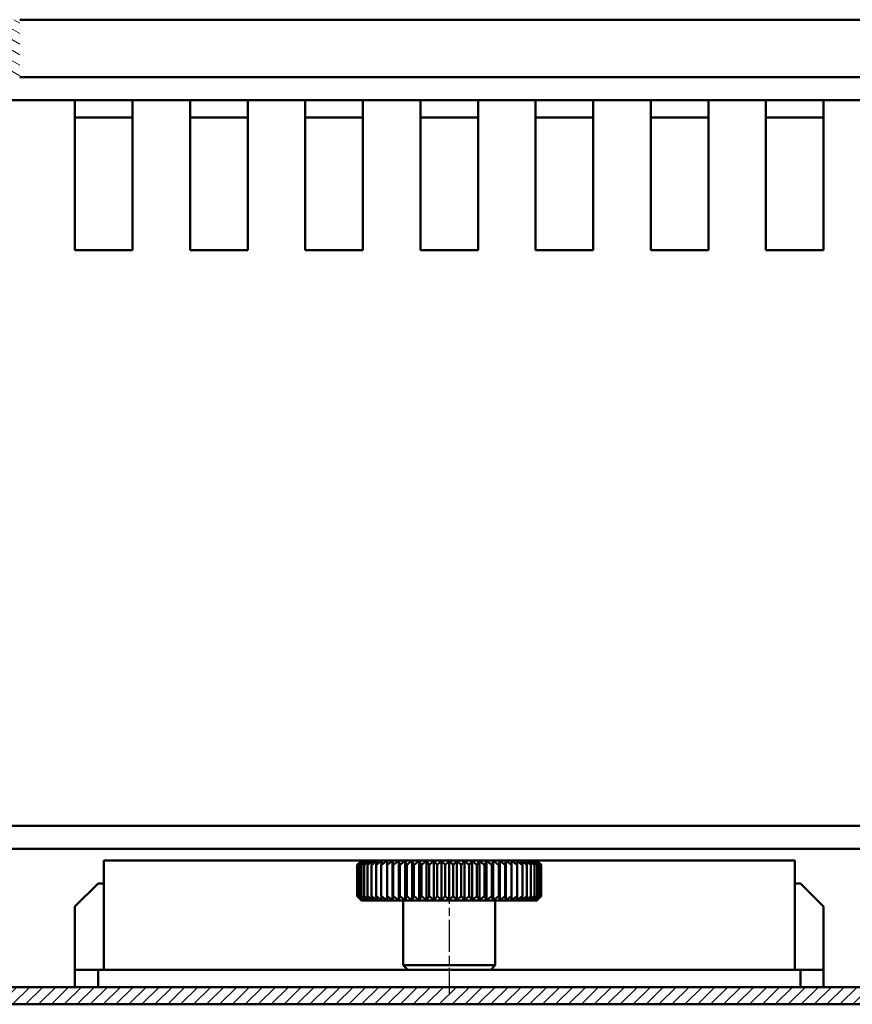
# Model space of a CAD drawing. Units: millimetres. Extents: x 1 to 1188, y 1 to 840.
# Drawn here: x 131 to 204, y 374 to 460 of the extents above; entities that cross this region are included whole.
import ezdxf

# ---------------------------------------------------------------- set-up
doc = ezdxf.new("R2010")
doc.units = ezdxf.units.MM
doc.linetypes.add('CHAIN', pattern=[0.3543, 0.2362, -0.0295, 0.0591, -0.0295])
doc.linetypes.add('DASH_DOT', pattern=[0.37, 0.24, -0.06, 0.01, -0.06])
for name, color, linetype, lineweight in [('Mittellinie (ISO)', 1, 'DASH_DOT', 25), ('Schraffur (ISO)', 1, 'Continuous', 18), ('Sichtbar (ISO)', 7, 'Continuous', 50)]:
    doc.layers.add(name, color=color, linetype=linetype, lineweight=lineweight)

msp = doc.modelspace()

# ---------------------------------------------------------------- hatches: boundary and pattern name
at = {"layer": 'Schraffur (ISO)'}
h = msp.add_hatch(dxfattribs=at)
h.set_pattern_fill('ANSI31', color=256, scale=6.35, angle=105.0002455357, style=0)
h.set_pattern_definition([(150.00025, (0, 0), (-0.3968721, -0.6874094), [])])
h.paths.add_polyline_path([(71.58460324, 459.75592924), (69.58460324, 457.75592924), (69.58460324, 454.75592924), (131.28460324, 454.75592924), (131.28460324, 459.75592924)])
h.paths.add_polyline_path([(405.88460324, 454.75592924), (467.58460324, 454.75592924), (467.58460324, 457.75592924), (465.58460324, 459.75592924), (405.88460324, 459.75592924)])
h = msp.add_hatch(dxfattribs=at)
h.set_pattern_fill('ANSI31', color=256, scale=6.35, angle=-14.9999777807, style=0)
h.set_pattern_definition([(30.00002, (0, 0), (-0.3968753, 0.6874075), [])])
edge = h.paths.add_edge_path()
edge.add_line((92.28460324, 454.25592924), (73.08460324, 454.25592924))
edge.add_line((73.08460324, 454.25592924), (73.08460324, 452.25592924))
edge.add_line((73.08460324, 452.25592924), (90.58460324, 452.25592924))
edge.add_line((90.58460324, 452.25592924), (92.28460324, 452.25592924))
edge.add_ellipse((92.28460324, 451.45592924), major_axis=(0, 0.8), ratio=1, start_angle=270, end_angle=360, ccw=False)
edge.add_line((93.08460324, 451.45592924), (93.08460324, 447.75592924))
edge.add_line((93.08460324, 447.75592924), (95.08460324, 447.75592924))
edge.add_line((95.08460324, 447.75592924), (95.08460324, 451.45592924))
edge.add_ellipse((92.28460324, 451.45592924), major_axis=(2.8, 0), ratio=1, start_angle=0, end_angle=90)
edge = h.paths.add_edge_path()
edge.add_ellipse((444.88460324, 451.45592924), major_axis=(0, 2.8), ratio=1, start_angle=0, end_angle=90)
edge.add_line((442.08460324, 451.45592924), (442.08460324, 447.75592924))
edge.add_line((442.08460324, 447.75592924), (444.08460324, 447.75592924))
edge.add_line((444.08460324, 447.75592924), (444.08460324, 451.45592924))
edge.add_ellipse((444.88460324, 451.45592924), major_axis=(-0.8, 0), ratio=1, start_angle=270, end_angle=360, ccw=False)
edge.add_line((444.88460324, 452.25592924), (446.58460324, 452.25592924))
edge.add_line((446.58460324, 452.25592924), (464.08460324, 452.25592924))
edge.add_line((464.08460324, 452.25592924), (464.08460324, 454.25592924))
edge.add_line((464.08460324, 454.25592924), (444.88460324, 454.25592924))
edge = h.paths.add_edge_path()
edge.add_line((434.08460324, 387.75592924), (441.28460324, 387.75592924))
edge.add_ellipse((441.28460324, 390.55592924), major_axis=(0, -2.8), ratio=1, start_angle=0, end_angle=90)
edge.add_line((444.08460324, 390.55592924), (444.08460324, 440.75592924))
edge.add_ellipse((444.88460324, 440.75592924), major_axis=(-0.8, 0), ratio=1, start_angle=345, end_angle=360, ccw=False)
edge.add_line((444.11186257, 440.96298447), (445.31055011, 445.43654727))
edge.add_line((445.31055011, 445.43654727), (443.37869846, 445.95418536))
edge.add_line((443.37869846, 445.95418536), (442.18001092, 441.48062256))
edge.add_ellipse((444.88460324, 440.75592924), major_axis=(-2.70459231, 0.72469333), ratio=1, start_angle=0, end_angle=15)
edge.add_line((442.08460324, 440.75592924), (442.08460324, 390.55592924))
edge.add_ellipse((441.28460324, 390.55592924), major_axis=(0.8, 0), ratio=1, start_angle=270, end_angle=360, ccw=False)
edge.add_line((441.28460324, 389.75592924), (434.08460324, 389.75592924))
edge.add_line((434.08460324, 389.75592924), (434.08460324, 387.75592924))
edge = h.paths.add_edge_path()
edge.add_line((103.08460324, 389.75592924), (95.88460324, 389.75592924))
edge.add_ellipse((95.88460324, 390.55592924), major_axis=(0, -0.8), ratio=1, start_angle=270, end_angle=360, ccw=False)
edge.add_line((95.08460324, 390.55592924), (95.08460324, 440.75592924))
edge.add_ellipse((92.28460324, 440.75592924), major_axis=(2.8, 0), ratio=1, start_angle=0, end_angle=15)
edge.add_line((94.98919555, 441.48062256), (93.79050801, 445.95418536))
edge.add_line((93.79050801, 445.95418536), (91.85865636, 445.43654727))
edge.add_line((91.85865636, 445.43654727), (93.0573439, 440.96298447))
edge.add_ellipse((92.28460324, 440.75592924), major_axis=(0.77274066, 0.20705524), ratio=1, start_angle=345, end_angle=360, ccw=False)
edge.add_line((93.08460324, 440.75592924), (93.08460324, 390.55592924))
edge.add_ellipse((95.88460324, 390.55592924), major_axis=(-2.8, 0), ratio=1, start_angle=0, end_angle=90)
edge.add_line((95.88460324, 387.75592924), (103.08460324, 387.75592924))
edge.add_line((103.08460324, 387.75592924), (103.08460324, 389.75592924))
h = msp.add_hatch(dxfattribs=at)
h.set_pattern_fill('ANSI31', color=256, scale=6.35, style=0)
h.set_pattern_definition([(45, (0, 0), (-0.561266, 0.561266), [])])
edge = h.paths.add_edge_path()
edge.add_line((444.58460324, 445.85592924), (446.08460324, 445.85592924))
edge.add_line((446.08460324, 445.85592924), (446.08460324, 449.25592924))
edge.add_ellipse((446.58460324, 449.25592924), major_axis=(-0.5, 0), ratio=1, start_angle=270, end_angle=360, ccw=False)
edge.add_line((446.58460324, 449.75592924), (464.58460324, 449.75592924))
edge.add_line((464.58460324, 449.75592924), (464.58460324, 451.25592924))
edge.add_line((464.58460324, 451.25592924), (446.58460324, 451.25592924))
edge.add_ellipse((446.58460324, 449.25592924), major_axis=(0, 2), ratio=1, start_angle=0, end_angle=90)
edge.add_line((444.58460324, 449.25592924), (444.58460324, 445.85592924))
edge = h.paths.add_edge_path()
edge.add_line((91.08460324, 445.85592924), (92.58460324, 445.85592924))
edge.add_line((92.58460324, 445.85592924), (92.58460324, 449.25592924))
edge.add_ellipse((90.58460324, 449.25592924), major_axis=(2, 0), ratio=1, start_angle=0, end_angle=90)
edge.add_line((90.58460324, 451.25592924), (72.58460324, 451.25592924))
edge.add_line((72.58460324, 451.25592924), (72.58460324, 449.75592924))
edge.add_line((72.58460324, 449.75592924), (90.58460324, 449.75592924))
edge.add_ellipse((90.58460324, 449.25592924), major_axis=(0, 0.5), ratio=1, start_angle=270, end_angle=360, ccw=False)
edge.add_line((91.08460324, 449.25592924), (91.08460324, 445.85592924))
edge = h.paths.add_edge_path()
edge.add_line((93.08460324, 374.25592924), (444.08460324, 374.25592924))
edge.add_ellipse((444.08460324, 376.25592924), major_axis=(0, -2), ratio=1, start_angle=0, end_angle=90)
edge.add_line((446.08460324, 376.25592924), (446.08460324, 439.85592924))
edge.add_line((446.08460324, 439.85592924), (444.58460324, 439.85592924))
edge.add_line((444.58460324, 439.85592924), (444.58460324, 376.25592924))
edge.add_ellipse((444.08460324, 376.25592924), major_axis=(0.5, 0), ratio=1, start_angle=270, end_angle=360, ccw=False)
edge.add_line((444.08460324, 375.75592924), (93.08460324, 375.75592924))
edge.add_ellipse((93.08460324, 376.25592924), major_axis=(0, -0.5), ratio=1, start_angle=270, end_angle=360, ccw=False)
edge.add_line((92.58460324, 376.25592924), (92.58460324, 439.85592924))
edge.add_line((92.58460324, 439.85592924), (91.08460324, 439.85592924))
edge.add_line((91.08460324, 439.85592924), (91.08460324, 376.25592924))
edge.add_ellipse((93.08460324, 376.25592924), major_axis=(-2, 0), ratio=1, start_angle=0, end_angle=90)

# ---------------------------------------------------------------- linework, layer by layer
at = {"layer": 'Mittellinie (ISO)', "linetype": 'CHAIN', "ltscale": 11.778699}
msp.add_line((168.58460324, 385.75592924), (168.58460324, 375.15592924), dxfattribs=at)
at = {"layer": 'Sichtbar (ISO)'}
for p, q in [((135.28460324, 459.75592924), (131.28460324, 459.75592924)), ((135.28460324, 459.75592924), (401.88460324, 459.75592924)), ((131.28460324, 454.75592924), (135.28460324, 454.75592924)), ((401.88460324, 454.75592924), (135.28460324, 454.75592924)), ((424.08460324, 452.75592924), (113.08460324, 452.75592924)), ((136.08460324, 451.95592924), (136.08460324, 452.75592924)), ((141.08460324, 452.75592924), (141.08460324, 451.95592924)), ((146.08460324, 451.95592924), (146.08460324, 452.75592924)), ((151.08460324, 452.75592924), (151.08460324, 451.95592924)), ((156.08460324, 451.95592924), (156.08460324, 452.75592924)), ((161.08460324, 452.75592924), (161.08460324, 451.95592924)), ((166.08460324, 451.95592924), (166.08460324, 452.75592924)), ((171.08460324, 452.75592924), (171.08460324, 451.95592924)), ((176.08460324, 451.95592924), (176.08460324, 452.75592924)), ((181.08460324, 452.75592924), (181.08460324, 451.95592924)), ((186.08460324, 451.95592924), (186.08460324, 452.75592924)), ((191.08460324, 452.75592924), (191.08460324, 451.95592924)), ((196.08460324, 451.95592924), (196.08460324, 452.75592924)), ((201.08460324, 452.75592924), (201.08460324, 451.95592924)), ((136.08460324, 439.75592924), (136.08460324, 451.95592924)), ((141.08460324, 451.95592924), (141.08460324, 439.75592924)), ((146.08460324, 439.75592924), (146.08460324, 451.95592924)), ((151.08460324, 451.95592924), (151.08460324, 439.75592924)), ((156.08460324, 439.75592924), (156.08460324, 451.95592924)), ((161.08460324, 451.95592924), (161.08460324, 439.75592924)), ((166.08460324, 439.75592924), (166.08460324, 451.95592924)), ((171.08460324, 451.95592924), (171.08460324, 439.75592924)), ((176.08460324, 439.75592924), (176.08460324, 451.95592924)), ((181.08460324, 451.95592924), (181.08460324, 439.75592924)), ((186.08460324, 439.75592924), (186.08460324, 451.95592924)), ((191.08460324, 451.95592924), (191.08460324, 439.75592924)), ((196.08460324, 439.75592924), (196.08460324, 451.95592924)), ((201.08460324, 451.95592924), (201.08460324, 439.75592924)), ((136.08460324, 451.25592924), (141.08460324, 451.25592924)), ((146.08460324, 451.25592924), (151.08460324, 451.25592924)), ((156.08460324, 451.25592924), (161.08460324, 451.25592924)), ((166.08460324, 451.25592924), (171.08460324, 451.25592924)), ((176.08460324, 451.25592924), (181.08460324, 451.25592924)), ((186.08460324, 451.25592924), (191.08460324, 451.25592924)), ((196.08460324, 451.25592924), (201.08460324, 451.25592924)), ((141.08460324, 439.75592924), (136.08460324, 439.75592924)), ((151.08460324, 439.75592924), (146.08460324, 439.75592924)), ((161.08460324, 439.75592924), (156.08460324, 439.75592924)), ((171.08460324, 439.75592924), (166.08460324, 439.75592924)), ((181.08460324, 439.75592924), (176.08460324, 439.75592924)), ((191.08460324, 439.75592924), (186.08460324, 439.75592924)), ((201.08460324, 439.75592924), (196.08460324, 439.75592924)), ((104.4988168, 389.75592924), (432.67038967, 389.75592924)), ((104.4988168, 387.75592924), (432.67038967, 387.75592924)), ((138.58460324, 386.75592924), (160.98460324, 386.75592924)), ((138.58460324, 386.75592924), (138.58460324, 383.08171911)), ((160.98460324, 386.75592924), (160.94117256, 386.71249856)), ((160.98460324, 386.75592924), (176.18460324, 386.75592924)), ((163.6715007, 386.71249856), (163.6715007, 383.29935991)), ((164.20051151, 386.71249856), (164.20051151, 383.29935991)), ((164.7628879, 386.71249856), (164.7628879, 383.29935991)), ((165.35434985, 386.71249856), (165.35434985, 383.29935991)), ((165.97039598, 386.71249856), (165.97039598, 383.29935991)), ((166.60633781, 386.71249856), (166.60633781, 383.29935991)), ((167.25733543, 386.71249856), (167.25733543, 383.29935991)), ((167.91843436, 386.71249856), (167.91843436, 383.29935991)), ((168.58460324, 386.71249856), (168.58460324, 383.29935991)), ((169.25077211, 386.71249856), (169.25077211, 383.29935991)), ((169.91187104, 386.71249856), (169.91187104, 383.29935991)), ((170.56286866, 386.71249856), (170.56286866, 383.29935991)), ((171.19881049, 386.71249856), (171.19881049, 383.29935991)), ((171.81485662, 386.71249856), (171.81485662, 383.29935991)), ((172.40631857, 386.71249856), (172.40631857, 383.29935991)), ((172.96869496, 386.71249856), (172.96869496, 383.29935991)), ((173.49770577, 386.71249856), (173.49770577, 383.29935991)), ((176.18460324, 386.75592924), (198.58460324, 386.75592924)), ((176.18460324, 386.75592924), (176.22803391, 386.71249856)), ((198.58460324, 383.08171911), (198.58460324, 386.75592924)), ((160.59221746, 383.65592924), (160.59221746, 386.35592924)), ((160.65304434, 383.65592924), (160.65304434, 386.35592924)), ((160.77423518, 383.65592924), (160.77423518, 386.35592924)), ((160.95486763, 383.65592924), (160.95486763, 386.35592924)), ((161.19356697, 383.65592924), (161.19356697, 386.35592924)), ((161.48851657, 383.65592924), (161.48851657, 386.35592924)), ((161.83747167, 383.65592924), (161.83747167, 386.35592924)), ((162.23777651, 383.65592924), (162.23777651, 386.35592924)), ((162.68638454, 383.65592924), (162.68638454, 386.35592924)), ((163.17988157, 383.65592924), (163.17988157, 386.35592924)), ((163.7145118, 383.65592924), (163.7145118, 386.35592924)), ((164.28620637, 383.65592924), (164.28620637, 386.35592924)), ((164.89061433, 383.65592924), (164.89061433, 386.35592924)), ((165.52313578, 383.65592924), (165.52313578, 386.35592924)), ((166.17895684, 383.65592924), (166.17895684, 386.35592924)), ((166.85308632, 383.65592924), (166.85308632, 386.35592924)), ((167.5403937, 383.65592924), (167.5403937, 386.35592924)), ((168.23564814, 383.65592924), (168.23564814, 386.35592924)), ((168.93355833, 383.65592924), (168.93355833, 386.35592924)), ((169.62881277, 383.65592924), (169.62881277, 386.35592924)), ((170.31612015, 383.65592924), (170.31612015, 386.35592924)), ((170.99024963, 383.65592924), (170.99024963, 386.35592924)), ((171.64607069, 383.65592924), (171.64607069, 386.35592924)), ((172.27859214, 383.65592924), (172.27859214, 386.35592924)), ((172.8830001, 383.65592924), (172.8830001, 386.35592924)), ((173.45469467, 383.65592924), (173.45469467, 386.35592924)), ((173.9893249, 383.65592924), (173.9893249, 386.35592924)), ((174.48282193, 383.65592924), (174.48282193, 386.35592924)), ((174.93142996, 383.65592924), (174.93142996, 386.35592924)), ((175.3317348, 383.65592924), (175.3317348, 386.35592924)), ((175.6806899, 383.65592924), (175.6806899, 386.35592924)), ((175.9756395, 383.65592924), (175.9756395, 386.35592924)), ((176.21433884, 383.65592924), (176.21433884, 386.35592924)), ((176.39497129, 383.65592924), (176.39497129, 386.35592924)), ((176.51616213, 383.65592924), (176.51616213, 386.35592924)), ((176.57698901, 383.65592924), (176.57698901, 386.35592924)), ((136.08460324, 382.75592924), (138.08460324, 384.75592924)), ((138.58460324, 384.75592924), (138.08460324, 384.75592924)), ((199.08460324, 384.75592924), (198.58460324, 384.75592924)), ((199.08460324, 384.75592924), (201.08460324, 382.75592924)), ((138.58460324, 377.25592924), (138.58460324, 383.08171911)), ((160.98460324, 383.25592924), (160.94117256, 383.29935991)), ((176.18460324, 383.25592924), (160.98460324, 383.25592924)), ((164.58460324, 383.25592924), (164.58460324, 377.65592924)), ((172.58460324, 383.25592924), (172.58460324, 377.65592924)), ((176.18460324, 383.25592924), (176.22803391, 383.29935991)), ((198.58460324, 383.08171911), (198.58460324, 377.25592924)), ((136.08460324, 382.75592924), (136.08460324, 377.75592924)), ((201.08460324, 382.75592924), (201.08460324, 377.75592924)), ((136.08460324, 377.75592924), (136.08460324, 377.25592924)), ((138.08460324, 377.25592924), (136.08460324, 377.25592924)), ((136.08460324, 377.25592924), (136.08460324, 375.75592924)), ((138.08460324, 375.75592924), (138.08460324, 377.25592924)), ((199.08460324, 377.25592924), (138.08460324, 377.25592924)), ((164.58460324, 377.65592924), (172.58460324, 377.65592924)), ((164.98460324, 377.25592924), (164.58460324, 377.65592924)), ((172.18460324, 377.25592924), (172.58460324, 377.65592924)), ((199.08460324, 377.25592924), (199.08460324, 375.75592924)), ((201.08460324, 377.25592924), (199.08460324, 377.25592924)), ((201.08460324, 377.75592924), (201.08460324, 377.25592924)), ((201.08460324, 375.75592924), (201.08460324, 377.25592924)), ((444.08460324, 375.75592924), (93.08460324, 375.75592924)), ((93.08460324, 374.25592924), (444.08460324, 374.25592924))]:
    msp.add_line(p, q, dxfattribs=at)
for points, weights in [([(160.59221746, 386.35592924), (160.78554624, 386.54199798), (160.97025812, 386.71249856)], [1, 1.00049796566, 1]), ([(160.94117256, 386.71249856), (160.77067197, 386.54199798), (160.59221746, 386.35592924)], [1, 1.00049796566, 1]), ([(160.65304434, 386.35592924), (160.85977603, 386.54199798), (161.05729345, 386.71249856)], [1, 1.00049796566, 1]), ([(160.97025812, 386.71249856), (160.81526645, 386.54199798), (160.65304434, 386.35592924)], [1, 1.00049796566, 1]), ([(160.77423518, 386.35592924), (160.99279643, 386.54199798), (161.20161615, 386.71249856)], [1, 1.00049796566, 1]), ([(161.05729345, 386.71249856), (160.91899026, 386.54199798), (160.77423518, 386.35592924)], [1, 1.00049796566, 1]), ([(160.95486763, 386.35592924), (161.18359506, 386.54199798), (161.40212783, 386.71249856)], [1, 1.00049796566, 1]), ([(161.20161615, 386.71249856), (161.08105402, 386.54199798), (160.95486763, 386.35592924)], [1, 1.00049796566, 1]), ([(161.19356697, 386.35592924), (161.43071982, 386.54199798), (161.6573025, 386.71249856)], [1, 1.00049796566, 1]), ([(161.40212783, 386.71249856), (161.30022433, 386.54199798), (161.19356697, 386.35592924)], [1, 1.00049796566, 1]), ([(161.48851657, 386.35592924), (161.73228997, 386.54199798), (161.9651981, 386.71249856)], [1, 1.00049796566, 1]), ([(161.6573025, 386.71249856), (161.57483315, 386.54199798), (161.48851657, 386.35592924)], [1, 1.00049796566, 1]), ([(161.83747167, 386.35592924), (162.08601035, 386.54199798), (162.32347137, 386.71249856)], [1, 1.00049796566, 1]), ([(161.9651981, 386.71249856), (161.90279055, 386.54199798), (161.83747167, 386.35592924)], [1, 1.00049796566, 1]), ([(162.23777651, 386.35592924), (162.48918895, 386.54199798), (162.72939564, 386.71249856)], [1, 1.00049796566, 1]), ([(162.32347137, 386.71249856), (162.28160059, 386.54199798), (162.23777651, 386.35592924)], [1, 1.00049796566, 1]), ([(162.68638454, 386.35592924), (162.93875733, 386.54199798), (163.17988157, 386.71249856)], [1, 1.00049796566, 1]), ([(162.72939564, 386.71249856), (162.70838028, 386.54199798), (162.68638454, 386.35592924)], [1, 1.00049796566, 1]), ([(163.17988157, 386.35592924), (163.43129401, 386.54199798), (163.6715007, 386.71249856)], [1, 1.00049796566, 1]), ([(163.17988157, 386.71249856), (163.17988157, 386.54199798), (163.17988157, 386.35592924)], [1, 1.00049796566, 1]), ([(163.6715007, 386.71249856), (163.69251606, 386.54199798), (163.7145118, 386.35592924)], [1, 1.00049796566, 1]), ([(163.7145118, 386.35592924), (163.96305048, 386.54199798), (164.20051151, 386.71249856)], [1, 1.00049796566, 1]), ([(164.20051151, 386.71249856), (164.24238229, 386.54199798), (164.28620637, 386.35592924)], [1, 1.00049796566, 1]), ([(164.28620637, 386.35592924), (164.52997977, 386.54199798), (164.7628879, 386.71249856)], [1, 1.00049796566, 1]), ([(164.7628879, 386.71249856), (164.82529544, 386.54199798), (164.89061433, 386.35592924)], [1, 1.00049796566, 1]), ([(164.89061433, 386.35592924), (165.12776718, 386.54199798), (165.35434985, 386.71249856)], [1, 1.00049796566, 1]), ([(165.35434985, 386.71249856), (165.4368192, 386.54199798), (165.52313578, 386.35592924)], [1, 1.00049796566, 1]), ([(165.52313578, 386.35592924), (165.7518632, 386.54199798), (165.97039598, 386.71249856)], [1, 1.00049796566, 1]), ([(165.97039598, 386.71249856), (166.07229949, 386.54199798), (166.17895684, 386.35592924)], [1, 1.00049796566, 1]), ([(166.17895684, 386.35592924), (166.39751809, 386.54199798), (166.60633781, 386.71249856)], [1, 1.00049796566, 1]), ([(166.60633781, 386.71249856), (166.72689993, 386.54199798), (166.85308632, 386.35592924)], [1, 1.00049796566, 1]), ([(166.85308632, 386.35592924), (167.05981801, 386.54199798), (167.25733543, 386.71249856)], [1, 1.00049796566, 1]), ([(167.25733543, 386.71249856), (167.39563861, 386.54199798), (167.5403937, 386.35592924)], [1, 1.00049796566, 1]), ([(167.5403937, 386.35592924), (167.73372247, 386.54199798), (167.91843436, 386.71249856)], [1, 1.00049796566, 1]), ([(167.91843436, 386.71249856), (168.07342603, 386.54199798), (168.23564814, 386.35592924)], [1, 1.00049796566, 1]), ([(168.23564814, 386.35592924), (168.41410265, 386.54199798), (168.58460324, 386.71249856)], [1, 1.00049796566, 1]), ([(168.58460324, 386.71249856), (168.75510382, 386.54199798), (168.93355833, 386.35592924)], [1, 1.00049796566, 1]), ([(168.93355833, 386.35592924), (169.09578044, 386.54199798), (169.25077211, 386.71249856)], [1, 1.00049796566, 1]), ([(169.25077211, 386.71249856), (169.435484, 386.54199798), (169.62881277, 386.35592924)], [1, 1.00049796566, 1]), ([(169.62881277, 386.35592924), (169.77356786, 386.54199798), (169.91187104, 386.71249856)], [1, 1.00049796566, 1]), ([(169.91187104, 386.71249856), (170.10938846, 386.54199798), (170.31612015, 386.35592924)], [1, 1.00049796566, 1]), ([(170.31612015, 386.35592924), (170.44230654, 386.54199798), (170.56286866, 386.71249856)], [1, 1.00049796566, 1]), ([(170.56286866, 386.71249856), (170.77168838, 386.54199798), (170.99024963, 386.35592924)], [1, 1.00049796566, 1]), ([(170.99024963, 386.35592924), (171.09690698, 386.54199798), (171.19881049, 386.71249856)], [1, 1.00049796566, 1]), ([(171.19881049, 386.71249856), (171.41734327, 386.54199798), (171.64607069, 386.35592924)], [1, 1.00049796566, 1]), ([(171.64607069, 386.35592924), (171.73238727, 386.54199798), (171.81485662, 386.71249856)], [1, 1.00049796566, 1]), ([(171.81485662, 386.71249856), (172.04143929, 386.54199798), (172.27859214, 386.35592924)], [1, 1.00049796566, 1]), ([(172.27859214, 386.35592924), (172.34391103, 386.54199798), (172.40631857, 386.71249856)], [1, 1.00049796566, 1]), ([(172.40631857, 386.71249856), (172.6392267, 386.54199798), (172.8830001, 386.35592924)], [1, 1.00049796566, 1]), ([(172.8830001, 386.35592924), (172.92682418, 386.54199798), (172.96869496, 386.71249856)], [1, 1.00049796566, 1]), ([(172.96869496, 386.71249856), (173.20615599, 386.54199798), (173.45469467, 386.35592924)], [1, 1.00049796566, 1]), ([(173.45469467, 386.35592924), (173.47669041, 386.54199798), (173.49770577, 386.71249856)], [1, 1.00049796566, 1]), ([(173.49770577, 386.71249856), (173.73791246, 386.54199798), (173.9893249, 386.35592924)], [1, 1.00049796566, 1]), ([(173.9893249, 386.35592924), (173.9893249, 386.54199798), (173.9893249, 386.71249856)], [1, 1.00049796566, 1]), ([(173.9893249, 386.71249856), (174.23044914, 386.54199798), (174.48282193, 386.35592924)], [1, 1.00049796566, 1]), ([(174.48282193, 386.35592924), (174.46082619, 386.54199798), (174.43981083, 386.71249856)], [1, 1.00049796566, 1]), ([(174.43981083, 386.71249856), (174.68001752, 386.54199798), (174.93142996, 386.35592924)], [1, 1.00049796566, 1]), ([(174.93142996, 386.35592924), (174.88760588, 386.54199798), (174.8457351, 386.71249856)], [1, 1.00049796566, 1]), ([(174.8457351, 386.71249856), (175.08319612, 386.54199798), (175.3317348, 386.35592924)], [1, 1.00049796566, 1]), ([(175.3317348, 386.35592924), (175.26641592, 386.54199798), (175.20400837, 386.71249856)], [1, 1.00049796566, 1]), ([(175.20400837, 386.71249856), (175.4369165, 386.54199798), (175.6806899, 386.35592924)], [1, 1.00049796566, 1]), ([(175.6806899, 386.35592924), (175.59437332, 386.54199798), (175.51190397, 386.71249856)], [1, 1.00049796566, 1]), ([(175.51190397, 386.71249856), (175.73848665, 386.54199798), (175.9756395, 386.35592924)], [1, 1.00049796566, 1]), ([(175.9756395, 386.35592924), (175.86898214, 386.54199798), (175.76707864, 386.71249856)], [1, 1.00049796566, 1]), ([(175.76707864, 386.71249856), (175.98561141, 386.54199798), (176.21433884, 386.35592924)], [1, 1.00049796566, 1]), ([(176.21433884, 386.35592924), (176.08815245, 386.54199798), (175.96759032, 386.71249856)], [1, 1.00049796566, 1]), ([(175.96759032, 386.71249856), (176.17641004, 386.54199798), (176.39497129, 386.35592924)], [1, 1.00049796566, 1]), ([(176.39497129, 386.35592924), (176.25021621, 386.54199798), (176.11191302, 386.71249856)], [1, 1.00049796566, 1]), ([(176.11191302, 386.71249856), (176.30943044, 386.54199798), (176.51616213, 386.35592924)], [1, 1.00049796566, 1]), ([(176.51616213, 386.35592924), (176.35394002, 386.54199798), (176.19894835, 386.71249856)], [1, 1.00049796566, 1]), ([(176.19894835, 386.71249856), (176.38366023, 386.54199798), (176.57698901, 386.35592924)], [1, 1.00049796566, 1]), ([(176.57698901, 386.35592924), (176.3985345, 386.54199798), (176.22803391, 386.71249856)], [1, 1.00056175345, 1.00012751615]), ([(160.97025812, 383.29935991), (160.78554624, 383.4698605), (160.59221746, 383.65592924)], [1, 1.00049796566, 1]), ([(160.59221746, 383.65592924), (160.77067197, 383.4698605), (160.94117256, 383.29935991)], [1, 1.00049796566, 1]), ([(161.05729345, 383.29935991), (160.85977603, 383.4698605), (160.65304434, 383.65592924)], [1, 1.00049796566, 1]), ([(160.65304434, 383.65592924), (160.81526645, 383.4698605), (160.97025812, 383.29935991)], [1, 1.00049796566, 1]), ([(161.20161615, 383.29935991), (160.99279643, 383.4698605), (160.77423518, 383.65592924)], [1, 1.00049796566, 1]), ([(160.77423518, 383.65592924), (160.91899026, 383.4698605), (161.05729345, 383.29935991)], [1, 1.00049796566, 1]), ([(161.40212783, 383.29935991), (161.18359506, 383.4698605), (160.95486763, 383.65592924)], [1, 1.00049796566, 1]), ([(160.95486763, 383.65592924), (161.08105402, 383.4698605), (161.20161615, 383.29935991)], [1, 1.00049796566, 1]), ([(161.6573025, 383.29935991), (161.43071982, 383.4698605), (161.19356697, 383.65592924)], [1, 1.00049796566, 1]), ([(161.19356697, 383.65592924), (161.30022433, 383.4698605), (161.40212783, 383.29935991)], [1, 1.00049796566, 1]), ([(161.9651981, 383.29935991), (161.73228997, 383.4698605), (161.48851657, 383.65592924)], [1, 1.00049796566, 1]), ([(161.48851657, 383.65592924), (161.57483315, 383.4698605), (161.6573025, 383.29935991)], [1, 1.00049796566, 1]), ([(162.32347137, 383.29935991), (162.08601035, 383.4698605), (161.83747167, 383.65592924)], [1, 1.00049796566, 1]), ([(161.83747167, 383.65592924), (161.90279055, 383.4698605), (161.9651981, 383.29935991)], [1, 1.00049796566, 1]), ([(162.72939564, 383.29935991), (162.48918895, 383.4698605), (162.23777651, 383.65592924)], [1, 1.00049796566, 1]), ([(162.23777651, 383.65592924), (162.28160059, 383.4698605), (162.32347137, 383.29935991)], [1, 1.00049796566, 1]), ([(163.17988157, 383.29935991), (162.93875733, 383.4698605), (162.68638454, 383.65592924)], [1, 1.00049796566, 1]), ([(162.68638454, 383.65592924), (162.70838028, 383.4698605), (162.72939564, 383.29935991)], [1, 1.00049796566, 1]), ([(163.6715007, 383.29935991), (163.43129401, 383.4698605), (163.17988157, 383.65592924)], [1, 1.00049796566, 1]), ([(163.17988157, 383.65592924), (163.17988157, 383.4698605), (163.17988157, 383.29935991)], [1, 1.00049796566, 1]), ([(163.7145118, 383.65592924), (163.69251606, 383.4698605), (163.6715007, 383.29935991)], [1, 1.00049796566, 1]), ([(164.20051151, 383.29935991), (163.96305048, 383.4698605), (163.7145118, 383.65592924)], [1, 1.00049796566, 1]), ([(164.28620637, 383.65592924), (164.24238229, 383.4698605), (164.20051151, 383.29935991)], [1, 1.00049796566, 1]), ([(164.7628879, 383.29935991), (164.52997977, 383.4698605), (164.28620637, 383.65592924)], [1, 1.00049796566, 1]), ([(164.89061433, 383.65592924), (164.82529544, 383.4698605), (164.7628879, 383.29935991)], [1, 1.00049796566, 1]), ([(165.35434985, 383.29935991), (165.12776718, 383.4698605), (164.89061433, 383.65592924)], [1, 1.00049796566, 1]), ([(165.52313578, 383.65592924), (165.4368192, 383.4698605), (165.35434985, 383.29935991)], [1, 1.00049796566, 1]), ([(165.97039598, 383.29935991), (165.7518632, 383.4698605), (165.52313578, 383.65592924)], [1, 1.00049796566, 1]), ([(166.17895684, 383.65592924), (166.07229949, 383.4698605), (165.97039598, 383.29935991)], [1, 1.00049796566, 1]), ([(166.60633781, 383.29935991), (166.39751809, 383.4698605), (166.17895684, 383.65592924)], [1, 1.00049796566, 1]), ([(166.85308632, 383.65592924), (166.72689993, 383.4698605), (166.60633781, 383.29935991)], [1, 1.00049796566, 1]), ([(167.25733543, 383.29935991), (167.05981801, 383.4698605), (166.85308632, 383.65592924)], [1, 1.00049796566, 1]), ([(167.5403937, 383.65592924), (167.39563861, 383.4698605), (167.25733543, 383.29935991)], [1, 1.00049796566, 1]), ([(167.91843436, 383.29935991), (167.73372247, 383.4698605), (167.5403937, 383.65592924)], [1, 1.00049796566, 1]), ([(168.23564814, 383.65592924), (168.07342603, 383.4698605), (167.91843436, 383.29935991)], [1, 1.00049796566, 1]), ([(168.58460324, 383.29935991), (168.41410265, 383.4698605), (168.23564814, 383.65592924)], [1, 1.00049796566, 1]), ([(168.93355833, 383.65592924), (168.75510382, 383.4698605), (168.58460324, 383.29935991)], [1, 1.00049796566, 1]), ([(169.25077211, 383.29935991), (169.09578044, 383.4698605), (168.93355833, 383.65592924)], [1, 1.00049796566, 1]), ([(169.62881277, 383.65592924), (169.435484, 383.4698605), (169.25077211, 383.29935991)], [1, 1.00049796566, 1]), ([(169.91187104, 383.29935991), (169.77356786, 383.4698605), (169.62881277, 383.65592924)], [1, 1.00049796566, 1]), ([(170.31612015, 383.65592924), (170.10938846, 383.4698605), (169.91187104, 383.29935991)], [1, 1.00049796566, 1]), ([(170.56286866, 383.29935991), (170.44230654, 383.4698605), (170.31612015, 383.65592924)], [1, 1.00049796566, 1]), ([(170.99024963, 383.65592924), (170.77168838, 383.4698605), (170.56286866, 383.29935991)], [1, 1.00049796566, 1]), ([(171.19881049, 383.29935991), (171.09690698, 383.4698605), (170.99024963, 383.65592924)], [1, 1.00049796566, 1]), ([(171.64607069, 383.65592924), (171.41734327, 383.4698605), (171.19881049, 383.29935991)], [1, 1.00049796566, 1]), ([(171.81485662, 383.29935991), (171.73238727, 383.4698605), (171.64607069, 383.65592924)], [1, 1.00049796566, 1]), ([(172.27859214, 383.65592924), (172.04143929, 383.4698605), (171.81485662, 383.29935991)], [1, 1.00049796566, 1]), ([(172.40631857, 383.29935991), (172.34391103, 383.4698605), (172.27859214, 383.65592924)], [1, 1.00049796566, 1]), ([(172.8830001, 383.65592924), (172.6392267, 383.4698605), (172.40631857, 383.29935991)], [1, 1.00049796566, 1]), ([(172.96869496, 383.29935991), (172.92682418, 383.4698605), (172.8830001, 383.65592924)], [1, 1.00049796566, 1]), ([(173.45469467, 383.65592924), (173.20615599, 383.4698605), (172.96869496, 383.29935991)], [1, 1.00049796566, 1]), ([(173.49770577, 383.29935991), (173.47669041, 383.4698605), (173.45469467, 383.65592924)], [1, 1.00049796566, 1]), ([(173.9893249, 383.65592924), (173.73791246, 383.4698605), (173.49770577, 383.29935991)], [1, 1.00049796566, 1]), ([(173.9893249, 383.29935991), (173.9893249, 383.4698605), (173.9893249, 383.65592924)], [1, 1.00049796566, 1]), ([(174.48282193, 383.65592924), (174.23044914, 383.4698605), (173.9893249, 383.29935991)], [1, 1.00049796566, 1]), ([(174.43981083, 383.29935991), (174.46082619, 383.4698605), (174.48282193, 383.65592924)], [1, 1.00049796566, 1]), ([(174.93142996, 383.65592924), (174.68001752, 383.4698605), (174.43981083, 383.29935991)], [1, 1.00049796566, 1]), ([(174.8457351, 383.29935991), (174.88760588, 383.4698605), (174.93142996, 383.65592924)], [1, 1.00049796566, 1]), ([(175.3317348, 383.65592924), (175.08319612, 383.4698605), (174.8457351, 383.29935991)], [1, 1.00049796566, 1]), ([(175.20400837, 383.29935991), (175.26641592, 383.4698605), (175.3317348, 383.65592924)], [1, 1.00049796566, 1]), ([(175.6806899, 383.65592924), (175.4369165, 383.4698605), (175.20400837, 383.29935991)], [1, 1.00049796566, 1]), ([(175.51190397, 383.29935991), (175.59437332, 383.4698605), (175.6806899, 383.65592924)], [1, 1.00049796566, 1]), ([(175.9756395, 383.65592924), (175.73848665, 383.4698605), (175.51190397, 383.29935991)], [1, 1.00049796566, 1]), ([(175.76707864, 383.29935991), (175.86898214, 383.4698605), (175.9756395, 383.65592924)], [1, 1.00049796566, 1]), ([(176.21433884, 383.65592924), (175.98561141, 383.4698605), (175.76707864, 383.29935991)], [1, 1.00049796566, 1]), ([(175.96759032, 383.29935991), (176.08815245, 383.4698605), (176.21433884, 383.65592924)], [1, 1.00049796566, 1]), ([(176.39497129, 383.65592924), (176.17641004, 383.4698605), (175.96759032, 383.29935991)], [1, 1.00049796566, 1]), ([(176.11191302, 383.29935991), (176.25021621, 383.4698605), (176.39497129, 383.65592924)], [1, 1.00049796566, 1]), ([(176.51616213, 383.65592924), (176.30943044, 383.4698605), (176.11191302, 383.29935991)], [1, 1.00049796566, 1]), ([(176.19894835, 383.29935991), (176.35394002, 383.4698605), (176.51616213, 383.65592924)], [1, 1.00049796566, 1]), ([(176.57698901, 383.65592924), (176.38366023, 383.4698605), (176.19894835, 383.29935991)], [1, 1.00049796566, 1]), ([(176.22803391, 383.29935991), (176.3985345, 383.4698605), (176.57698901, 383.65592924)], [1.00012751615, 1.00056175345, 1])]:
    msp.add_rational_spline(points, weights, degree=2, dxfattribs=at)

doc.saveas('drawing.dxf')
